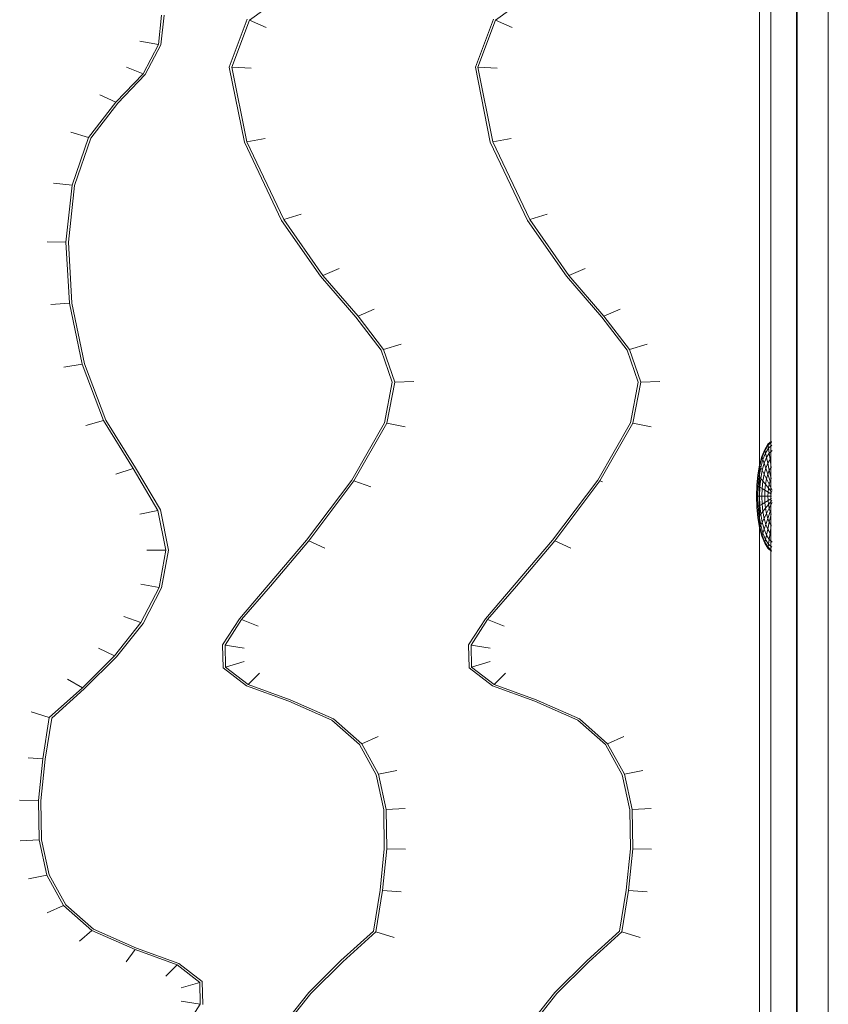
# Model space of a CAD drawing. Units: inches. Extents: x 8 to 14455, y 8 to 10224.
# Drawn here: x 5711 to 5872, y 5343 to 5540 of the extents above; entities that cross this region are included whole.
import ezdxf

# ---------------------------------------------------------------- set-up
doc = ezdxf.new("R2010")
doc.units = ezdxf.units.IN
doc.header["$MEASUREMENT"] = 0

# ---------------------------------------------------------------- blocks, each defined once
blk = doc.blocks.new('9027_DWG-663555-Level 1')
at = {"lineweight": 9}
for p, q in [((-510.77, 222.5), (-510.77, -173.24)), ((-508.47, -171.73), (-508.47, 220.99)), ((-497.03, 221.23), (-497.03, -171.97)), ((-503.38, -170.39), (-503.38, 219.65)), ((-503.22, -170.35), (-503.22, 219.61)), ((-604.72, 184.09), (-612.56, 178.45)), ((-555.62, 184.09), (-563.46, 178.45)), ((-630.76, 173.61), (-630.11, 179.44)), ((-630.28, 173.53), (-629.62, 179.46)), ((-613, 178.64), (-616.59, 169.07)), ((-612.56, 178.45), (-616.09, 169.05)), ((-609.21, 176.99), (-612.56, 178.45)), ((-563.89, 178.64), (-567.48, 169.07)), ((-563.46, 178.45), (-566.98, 169.05)), ((-560.1, 176.99), (-563.46, 178.45)), ((-634.46, 174.23), (-630.76, 173.61)), ((-633.79, 167.76), (-630.76, 173.61)), ((-633.36, 167.59), (-630.28, 173.53)), ((-637.14, 169.08), (-633.79, 167.76)), ((-616.59, 169.07), (-613.59, 154.09)), ((-612.25, 168.87), (-616.09, 169.05)), ((-616.09, 169.05), (-613.12, 154.18)), ((-567.48, 169.07), (-564.49, 154.09)), ((-563.15, 168.87), (-566.98, 169.05)), ((-566.98, 169.05), (-564.01, 154.18)), ((-639.26, 162.08), (-633.79, 167.76)), ((-638.85, 161.88), (-633.36, 167.59)), ((-642.44, 163.56), (-639.26, 162.08)), ((-644.68, 155.04), (-639.26, 162.08)), ((-644.23, 154.9), (-638.85, 161.88)), ((-648.21, 156.08), (-644.68, 155.04)), ((-647.96, 145.49), (-644.68, 155.04)), ((-647.48, 145.43), (-644.23, 154.9)), ((-613.59, 154.09), (-606.18, 138.49)), ((-609.45, 154.84), (-613.12, 154.18)), ((-613.12, 154.18), (-605.74, 138.63)), ((-564.49, 154.09), (-557.08, 138.49)), ((-560.34, 154.84), (-564.01, 154.18)), ((-564.01, 154.18), (-556.63, 138.63)), ((-651.68, 145.94), (-647.96, 145.49)), ((-649.2, 134.16), (-647.96, 145.49)), ((-648.72, 134.15), (-647.48, 145.43)), ((-602.27, 139.73), (-605.74, 138.63)), ((-553.17, 139.73), (-556.63, 138.63)), ((-606.18, 138.49), (-598.36, 127.33)), ((-605.74, 138.63), (-597.94, 127.51)), ((-557.08, 138.49), (-549.26, 127.33)), ((-556.63, 138.63), (-548.84, 127.51)), ((-652.97, 134.21), (-649.2, 134.16)), ((-648.5, 121.96), (-649.2, 134.16)), ((-648.01, 121.99), (-648.72, 134.15)), ((-594.68, 128.89), (-597.94, 127.51)), ((-545.57, 128.89), (-548.84, 127.51)), ((-598.36, 127.33), (-591.32, 119.16)), ((-597.94, 127.51), (-590.9, 119.35)), ((-549.26, 127.33), (-542.21, 119.16)), ((-548.84, 127.51), (-541.8, 119.35)), ((-652.24, 121.69), (-648.5, 121.96)), ((-645.95, 109.78), (-648.5, 121.96)), ((-645.47, 109.85), (-648.01, 121.99)), ((-587.68, 120.78), (-590.9, 119.35)), ((-538.57, 120.78), (-541.8, 119.35)), ((-591.32, 119.16), (-586.25, 112.6)), ((-590.9, 119.35), (-585.8, 112.73)), ((-542.21, 119.16), (-537.15, 112.6)), ((-541.8, 119.35), (-536.69, 112.73)), ((-586.25, 112.6), (-584.07, 106.18)), ((-582.27, 113.77), (-585.8, 112.73)), ((-585.8, 112.73), (-583.57, 106.19)), ((-537.15, 112.6), (-534.96, 106.18)), ((-533.17, 113.77), (-536.69, 112.73)), ((-536.69, 112.73), (-534.47, 106.19)), ((-649.63, 109.19), (-645.95, 109.78)), ((-641.68, 98.52), (-645.95, 109.78)), ((-641.23, 98.64), (-645.47, 109.85)), ((-584.07, 106.18), (-585.6, 98.11)), ((-583.57, 106.19), (-585.12, 98.01)), ((-579.75, 106.35), (-583.57, 106.19)), ((-534.96, 106.18), (-536.49, 98.11)), ((-534.47, 106.19), (-536.02, 98.01)), ((-530.64, 106.35), (-534.47, 106.19)), ((-645.23, 97.57), (-641.68, 98.52)), ((-635.78, 88.94), (-641.68, 98.52)), ((-635.34, 89.08), (-641.23, 98.64)), ((-585.6, 98.11), (-592.14, 86.65)), ((-585.12, 98.01), (-591.71, 86.49)), ((-581.47, 97.27), (-585.12, 98.01)), ((-536.49, 98.11), (-543.04, 86.65)), ((-536.02, 98.01), (-542.6, 86.49)), ((-532.36, 97.27), (-536.02, 98.01)), ((-508.37, 94.44), (-509.07, 93.8)), ((-509.72, 92.76), (-510.29, 91.37)), ((-509.68, 92.58), (-510.24, 91.21)), ((-509.68, 92.58), (-510.24, 91.21)), ((-509.07, 93.8), (-509.72, 92.76)), ((-509.68, 92.58), (-509.72, 92.76)), ((-509.72, 92.76), (-509.68, 92.58)), ((-509.05, 93.6), (-509.68, 92.58)), ((-509.05, 93.6), (-509.68, 92.58)), ((-509.56, 92.05), (-509.68, 92.58)), ((-509.68, 92.58), (-509.56, 92.05)), ((-508.97, 93.01), (-509.56, 92.05)), ((-508.97, 93.01), (-509.56, 92.05)), ((-509.05, 93.6), (-509.07, 93.8)), ((-509.07, 93.8), (-509.05, 93.6)), ((-508.36, 94.23), (-509.05, 93.6)), ((-508.36, 94.23), (-509.05, 93.6)), ((-508.97, 93.01), (-509.05, 93.6)), ((-509.05, 93.6), (-508.97, 93.01)), ((-508.31, 93.6), (-508.97, 93.01)), ((-508.97, 93.01), (-508.83, 92.05)), ((-508.31, 93.6), (-508.97, 93.01)), ((-508.83, 92.05), (-508.97, 93.01)), ((-508.25, 92.58), (-508.83, 92.05)), ((-508.25, 92.58), (-508.83, 92.05)), ((-510.29, 91.37), (-510.76, 89.66)), ((-510.24, 91.21), (-510.7, 89.55)), ((-510.24, 91.21), (-510.7, 89.55)), ((-510.09, 90.76), (-510.52, 89.19)), ((-510.09, 90.76), (-510.52, 89.19)), ((-510.24, 91.21), (-510.29, 91.37)), ((-510.29, 91.37), (-510.24, 91.21)), ((-510.09, 90.76), (-510.24, 91.21)), ((-510.24, 91.21), (-510.09, 90.76)), ((-509.56, 92.05), (-510.09, 90.76)), ((-509.56, 92.05), (-510.09, 90.76)), ((-509.84, 90.03), (-510.09, 90.76)), ((-510.09, 90.76), (-509.84, 90.03)), ((-509.37, 91.19), (-509.84, 90.03)), ((-509.37, 91.19), (-509.84, 90.03)), ((-509.37, 91.19), (-509.56, 92.05)), ((-509.56, 92.05), (-509.37, 91.19)), ((-508.83, 92.05), (-509.37, 91.19)), ((-508.83, 92.05), (-509.37, 91.19)), ((-509.11, 90.03), (-509.37, 91.19)), ((-509.37, 91.19), (-509.11, 90.03)), ((-508.65, 90.76), (-509.11, 90.03)), ((-508.65, 90.76), (-509.11, 90.03)), ((-508.65, 90.76), (-508.83, 92.05)), ((-508.83, 92.05), (-508.65, 90.76)), ((-508.44, 89.19), (-508.65, 90.76)), ((-508.65, 90.76), (-508.44, 89.19)), ((-639.22, 87.81), (-635.78, 88.94)), ((-630.83, 80.6), (-635.78, 88.94)), ((-630.36, 80.7), (-635.34, 89.08)), ((-510.76, 89.66), (-511.11, 87.72)), ((-510.7, 89.55), (-511.04, 87.64)), ((-510.7, 89.55), (-511.04, 87.64)), ((-510.52, 89.19), (-510.84, 87.4)), ((-510.52, 89.19), (-510.84, 87.4)), ((-510.7, 89.55), (-510.76, 89.66)), ((-510.76, 89.66), (-510.7, 89.55)), ((-510.52, 89.19), (-510.7, 89.55)), ((-510.7, 89.55), (-510.52, 89.19)), ((-510.23, 88.61), (-510.52, 89.19)), ((-510.52, 89.19), (-510.23, 88.61)), ((-510.23, 88.61), (-510.52, 87)), ((-510.23, 88.61), (-510.52, 87)), ((-509.84, 90.03), (-510.23, 88.61)), ((-509.84, 90.03), (-510.23, 88.61)), ((-509.84, 87.84), (-510.23, 88.61)), ((-510.23, 88.61), (-509.84, 87.84)), ((-509.51, 89.04), (-509.84, 90.03)), ((-509.84, 90.03), (-509.51, 89.04)), ((-509.51, 89.04), (-509.84, 87.84)), ((-509.51, 89.04), (-509.84, 87.84)), ((-509.11, 90.03), (-509.51, 89.04)), ((-509.11, 90.03), (-509.51, 89.04)), ((-509.11, 87.84), (-509.51, 89.04)), ((-509.51, 89.04), (-509.11, 87.84)), ((-508.8, 88.61), (-509.11, 90.03)), ((-509.11, 90.03), (-508.8, 88.61)), ((-508.8, 88.61), (-509.11, 87.84)), ((-508.8, 88.61), (-509.11, 87.84)), ((-508.44, 89.19), (-508.8, 88.61)), ((-508.44, 89.19), (-508.8, 88.61)), ((-508.44, 87), (-508.8, 88.61)), ((-508.8, 88.61), (-508.44, 87)), ((-592.14, 86.65), (-601.16, 74.69)), ((-591.71, 86.49), (-600.74, 74.5)), ((-588.32, 85.28), (-591.71, 86.49)), ((-543.04, 86.65), (-552.05, 74.69)), ((-542.6, 86.49), (-551.63, 74.5)), ((-542.11, 86.32), (-542.6, 86.49)), ((-511.11, 87.72), (-511.32, 85.62)), ((-511.04, 87.64), (-511.25, 85.58)), ((-511.04, 87.64), (-511.25, 85.58)), ((-511.04, 87.64), (-511.11, 87.72)), ((-511.11, 87.72), (-511.04, 87.64)), ((-510.84, 87.4), (-511.04, 87.64)), ((-511.04, 87.64), (-510.84, 87.4)), ((-510.84, 87.4), (-511.04, 85.45)), ((-510.84, 87.4), (-511.04, 85.45)), ((-510.52, 87), (-510.84, 87.4)), ((-510.84, 87.4), (-510.52, 87)), ((-510.52, 87), (-510.7, 85.25)), ((-510.52, 87), (-510.7, 85.25)), ((-510.09, 86.47), (-510.52, 87)), ((-510.52, 87), (-510.09, 86.47)), ((-510.09, 86.47), (-510.24, 84.98)), ((-510.09, 86.47), (-510.24, 84.98)), ((-509.84, 87.84), (-510.09, 86.47)), ((-509.84, 87.84), (-510.09, 86.47)), ((-509.56, 85.82), (-510.09, 86.47)), ((-510.09, 86.47), (-509.56, 85.82)), ((-509.37, 86.89), (-509.84, 87.84)), ((-509.84, 87.84), (-509.37, 86.89)), ((-509.37, 86.89), (-509.56, 85.82)), ((-509.37, 86.89), (-509.56, 85.82)), ((-509.11, 87.84), (-509.37, 86.89)), ((-509.11, 87.84), (-509.37, 86.89)), ((-508.83, 85.82), (-509.37, 86.89)), ((-509.37, 86.89), (-508.83, 85.82)), ((-508.65, 86.47), (-509.11, 87.84)), ((-509.11, 87.84), (-508.65, 86.47)), ((-508.65, 86.47), (-508.83, 85.82)), ((-508.65, 86.47), (-508.83, 85.82)), ((-508.44, 87), (-508.65, 86.47)), ((-508.44, 87), (-508.65, 86.47)), ((-511.32, 85.62), (-511.39, 83.43)), ((-511.25, 85.58), (-511.32, 85.62)), ((-511.32, 85.62), (-511.25, 85.58)), ((-511.25, 85.58), (-511.32, 83.43)), ((-511.25, 85.58), (-511.32, 83.43)), ((-511.04, 85.45), (-511.25, 85.58)), ((-511.25, 85.58), (-511.04, 85.45)), ((-511.04, 85.45), (-511.11, 83.43)), ((-511.04, 85.45), (-511.11, 83.43)), ((-510.7, 85.25), (-511.04, 85.45)), ((-511.04, 85.45), (-510.7, 85.25)), ((-510.7, 85.25), (-510.76, 83.43)), ((-510.7, 85.25), (-510.76, 83.43)), ((-510.24, 84.98), (-510.7, 85.25)), ((-510.7, 85.25), (-510.24, 84.98)), ((-510.24, 84.98), (-510.29, 83.43)), ((-510.24, 84.98), (-510.29, 83.43)), ((-509.68, 84.65), (-510.24, 84.98)), ((-510.24, 84.98), (-509.68, 84.65)), ((-509.68, 84.65), (-509.72, 83.43)), ((-509.68, 84.65), (-509.72, 83.43)), ((-509.56, 85.82), (-509.68, 84.65)), ((-509.56, 85.82), (-509.68, 84.65)), ((-509.05, 84.27), (-509.68, 84.65)), ((-509.68, 84.65), (-509.05, 84.27)), ((-508.96, 85.07), (-509.56, 85.82)), ((-509.56, 85.82), (-508.96, 85.07)), ((-508.96, 85.07), (-509.05, 84.27)), ((-508.96, 85.07), (-509.05, 84.27)), ((-508.83, 85.82), (-508.96, 85.07)), ((-508.83, 85.82), (-508.96, 85.07)), ((-508.31, 84.27), (-508.96, 85.07)), ((-508.96, 85.07), (-508.31, 84.27)), ((-508.25, 84.65), (-508.83, 85.82)), ((-508.83, 85.82), (-508.25, 84.65)), ((-511.39, 83.43), (-511.32, 81.24)), ((-511.32, 83.43), (-511.39, 83.43)), ((-511.39, 83.43), (-511.32, 83.43)), ((-511.11, 83.43), (-511.32, 83.43)), ((-511.32, 83.43), (-511.25, 81.28)), ((-511.32, 83.43), (-511.25, 81.28)), ((-511.32, 83.43), (-511.11, 83.43)), ((-510.76, 83.43), (-511.11, 83.43)), ((-511.11, 83.43), (-511.04, 81.41)), ((-511.11, 83.43), (-511.04, 81.41)), ((-511.11, 83.43), (-510.76, 83.43)), ((-510.29, 83.43), (-510.76, 83.43)), ((-510.76, 83.43), (-510.7, 81.61)), ((-510.76, 83.43), (-510.7, 81.61)), ((-510.76, 83.43), (-510.29, 83.43)), ((-509.72, 83.43), (-510.29, 83.43)), ((-510.29, 83.43), (-510.24, 81.88)), ((-510.29, 83.43), (-510.24, 81.88)), ((-510.29, 83.43), (-509.72, 83.43)), ((-509.07, 83.43), (-509.72, 83.43)), ((-509.72, 83.43), (-509.68, 82.21)), ((-509.72, 83.43), (-509.68, 82.21)), ((-509.72, 83.43), (-509.07, 83.43)), ((-509.05, 82.59), (-509.68, 82.21)), ((-509.68, 82.21), (-509.05, 82.59)), ((-509.05, 84.27), (-509.07, 83.43)), ((-509.05, 84.27), (-509.07, 83.43)), ((-508.37, 83.43), (-509.07, 83.43)), ((-509.07, 83.43), (-509.05, 82.59)), ((-509.07, 83.43), (-509.05, 82.59)), ((-509.07, 83.43), (-508.37, 83.43)), ((-508.36, 83.86), (-509.05, 84.27)), ((-509.05, 84.27), (-508.36, 83.86)), ((-508.36, 83), (-509.05, 82.59)), ((-509.05, 82.59), (-508.36, 83)), ((-509.05, 82.59), (-508.96, 81.78)), ((-509.05, 82.59), (-508.97, 81.78)), ((-508.97, 81.78), (-508.31, 82.59)), ((-508.31, 82.59), (-508.96, 81.78)), ((-634.48, 79.84), (-630.83, 80.6)), ((-629.25, 72.66), (-630.83, 80.6)), ((-628.76, 72.67), (-630.36, 80.7)), ((-511.25, 81.28), (-511.32, 81.24)), ((-511.32, 81.24), (-511.25, 81.28)), ((-511.32, 81.24), (-511.11, 79.13)), ((-511.04, 81.41), (-511.25, 81.28)), ((-511.25, 81.28), (-511.04, 81.41)), ((-511.25, 81.28), (-511.04, 79.22)), ((-511.25, 81.28), (-511.04, 79.22)), ((-510.7, 81.61), (-511.04, 81.41)), ((-511.04, 81.41), (-510.7, 81.61)), ((-511.04, 81.41), (-510.84, 79.46)), ((-511.04, 81.41), (-510.84, 79.46)), ((-510.24, 81.88), (-510.7, 81.61)), ((-510.7, 81.61), (-510.24, 81.88)), ((-510.7, 81.61), (-510.52, 79.86)), ((-510.7, 81.61), (-510.52, 79.86)), ((-509.68, 82.21), (-510.24, 81.88)), ((-510.24, 81.88), (-509.68, 82.21)), ((-510.24, 81.88), (-510.09, 80.39)), ((-510.24, 81.88), (-510.09, 80.39)), ((-509.56, 81.04), (-510.09, 80.39)), ((-510.09, 80.39), (-509.56, 81.04)), ((-509.68, 82.21), (-509.56, 81.04)), ((-509.68, 82.21), (-509.56, 81.04)), ((-508.96, 81.78), (-509.56, 81.04)), ((-509.56, 81.04), (-508.97, 81.78)), ((-509.56, 81.04), (-509.37, 79.96)), ((-509.56, 81.04), (-509.37, 79.96)), ((-508.83, 81.04), (-509.37, 79.96)), ((-509.37, 79.96), (-508.83, 81.04)), ((-508.97, 81.78), (-508.83, 81.04)), ((-508.96, 81.78), (-508.83, 81.04)), ((-508.25, 82.21), (-508.83, 81.04)), ((-508.83, 81.04), (-508.25, 82.21)), ((-508.83, 81.04), (-508.65, 80.39)), ((-508.83, 81.04), (-508.65, 80.39)), ((-511.04, 79.22), (-511.11, 79.13)), ((-511.11, 79.13), (-511.04, 79.22)), ((-511.11, 79.13), (-510.76, 77.19)), ((-510.84, 79.46), (-511.04, 79.22)), ((-511.04, 79.22), (-510.84, 79.46)), ((-511.04, 79.22), (-510.7, 77.31)), ((-511.04, 79.22), (-510.7, 77.31)), ((-510.52, 79.86), (-510.84, 79.46)), ((-510.84, 79.46), (-510.52, 79.86)), ((-510.84, 79.46), (-510.52, 77.67)), ((-510.84, 79.46), (-510.52, 77.67)), ((-510.09, 80.39), (-510.52, 79.86)), ((-510.52, 79.86), (-510.09, 80.39)), ((-510.52, 79.86), (-510.23, 78.24)), ((-510.52, 79.86), (-510.23, 78.24)), ((-509.84, 79.02), (-510.23, 78.24)), ((-510.23, 78.24), (-509.84, 79.02)), ((-510.09, 80.39), (-509.84, 79.02)), ((-510.09, 80.39), (-509.84, 79.02)), ((-509.37, 79.96), (-509.84, 79.02)), ((-509.84, 79.02), (-509.37, 79.96)), ((-509.84, 79.02), (-509.51, 77.82)), ((-509.84, 79.02), (-509.51, 77.82)), ((-509.11, 79.02), (-509.51, 77.82)), ((-509.51, 77.82), (-509.11, 79.02)), ((-509.37, 79.96), (-509.11, 79.02)), ((-509.37, 79.96), (-509.11, 79.02)), ((-508.65, 80.39), (-509.11, 79.02)), ((-509.11, 79.02), (-508.65, 80.39)), ((-509.11, 79.02), (-508.8, 78.24)), ((-509.11, 79.02), (-508.8, 78.24)), ((-508.44, 79.86), (-508.8, 78.24)), ((-508.8, 78.24), (-508.44, 79.86)), ((-508.65, 80.39), (-508.44, 79.86)), ((-508.65, 80.39), (-508.44, 79.86)), ((-510.7, 77.31), (-510.76, 77.19)), ((-510.76, 77.19), (-510.7, 77.31)), ((-510.76, 77.19), (-510.29, 75.49)), ((-510.52, 77.67), (-510.7, 77.31)), ((-510.7, 77.31), (-510.52, 77.67)), ((-510.7, 77.31), (-510.24, 75.64)), ((-510.7, 77.31), (-510.24, 75.64)), ((-510.23, 78.24), (-510.52, 77.67)), ((-510.52, 77.67), (-510.23, 78.24)), ((-510.52, 77.67), (-510.09, 76.09)), ((-510.52, 77.67), (-510.09, 76.09)), ((-510.23, 78.24), (-509.84, 76.83)), ((-510.23, 78.24), (-509.84, 76.83)), ((-509.84, 76.83), (-510.09, 76.09)), ((-510.09, 76.09), (-509.84, 76.83)), ((-509.51, 77.82), (-509.84, 76.83)), ((-509.84, 76.83), (-509.51, 77.82)), ((-509.84, 76.83), (-509.37, 75.67)), ((-509.84, 76.83), (-509.37, 75.67)), ((-509.51, 77.82), (-509.11, 76.83)), ((-509.51, 77.82), (-509.11, 76.83)), ((-509.11, 76.83), (-509.37, 75.67)), ((-509.37, 75.67), (-509.11, 76.83)), ((-508.8, 78.24), (-509.11, 76.83)), ((-509.11, 76.83), (-508.8, 78.24)), ((-509.11, 76.83), (-508.65, 76.09)), ((-509.11, 76.83), (-508.65, 76.09)), ((-508.8, 78.24), (-508.44, 77.67)), ((-508.8, 78.24), (-508.44, 77.67)), ((-508.44, 77.67), (-508.65, 76.09)), ((-508.65, 76.09), (-508.44, 77.67)), ((-601.16, 74.69), (-608.81, 65.68)), ((-552.05, 74.69), (-559.7, 65.68)), ((-510.24, 75.64), (-510.29, 75.49)), ((-510.29, 75.49), (-510.24, 75.64)), ((-510.29, 75.49), (-509.72, 74.09)), ((-510.24, 75.64), (-510.09, 76.09)), ((-510.09, 76.09), (-510.24, 75.64)), ((-510.24, 75.64), (-509.68, 74.27)), ((-510.24, 75.64), (-509.68, 74.27)), ((-510.09, 76.09), (-509.56, 74.81)), ((-510.09, 76.09), (-509.56, 74.81)), ((-509.56, 74.81), (-509.68, 74.27)), ((-509.68, 74.27), (-509.56, 74.81)), ((-509.37, 75.67), (-509.56, 74.81)), ((-509.56, 74.81), (-509.37, 75.67)), ((-509.56, 74.81), (-508.96, 73.85)), ((-509.56, 74.81), (-508.97, 73.85)), ((-509.37, 75.67), (-508.83, 74.81)), ((-509.37, 75.67), (-508.83, 74.81)), ((-508.97, 73.85), (-508.83, 74.81)), ((-508.83, 74.81), (-508.96, 73.85)), ((-508.65, 76.09), (-508.83, 74.81)), ((-508.83, 74.81), (-508.65, 76.09)), ((-508.83, 74.81), (-508.25, 74.27)), ((-508.83, 74.81), (-508.25, 74.27)), ((-600.74, 74.5), (-608.4, 65.49)), ((-597.5, 73.1), (-600.74, 74.5)), ((-551.63, 74.5), (-559.29, 65.49)), ((-548.39, 73.1), (-551.63, 74.5)), ((-509.68, 74.27), (-509.72, 74.09)), ((-509.72, 74.09), (-509.68, 74.27)), ((-509.72, 74.09), (-509.07, 73.06)), ((-509.68, 74.27), (-509.05, 73.26)), ((-509.68, 74.27), (-509.05, 73.26)), ((-509.05, 73.26), (-509.07, 73.06)), ((-509.07, 73.06), (-509.05, 73.26)), ((-509.07, 73.06), (-508.37, 72.42)), ((-508.96, 73.85), (-509.05, 73.26)), ((-509.05, 73.26), (-508.97, 73.85)), ((-509.05, 73.26), (-508.36, 72.63)), ((-509.05, 73.26), (-508.36, 72.63)), ((-508.97, 73.85), (-508.31, 73.26)), ((-508.96, 73.85), (-508.31, 73.26)), ((-633.05, 72.65), (-629.25, 72.66)), ((-630.59, 65.21), (-629.25, 72.66)), ((-630.12, 65.13), (-628.76, 72.67)), ((-634.26, 65.9), (-630.59, 65.21)), ((-634.23, 58.22), (-630.59, 65.21)), ((-633.79, 58.06), (-630.12, 65.13)), ((-608.81, 65.68), (-614.56, 58.98)), ((-608.4, 65.49), (-614.13, 58.81)), ((-559.7, 65.68), (-565.45, 58.98)), ((-559.29, 65.49), (-565.03, 58.81)), ((-637.63, 59.43), (-634.23, 58.22)), ((-614.56, 58.98), (-617.92, 53.77)), ((-565.45, 58.98), (-568.82, 53.77)), ((-639.54, 51.59), (-634.23, 58.22)), ((-639.13, 51.39), (-633.79, 58.06)), ((-614.13, 58.81), (-617.44, 53.69)), ((-610.83, 57.47), (-614.13, 58.81)), ((-565.03, 58.81), (-568.33, 53.69)), ((-561.72, 57.47), (-565.03, 58.81)), ((-642.68, 53.12), (-639.54, 51.59)), ((-617.92, 53.77), (-617.82, 49.2)), ((-613.66, 53.09), (-617.44, 53.69)), ((-617.44, 53.69), (-617.34, 49.35)), ((-568.82, 53.77), (-568.72, 49.2)), ((-564.55, 53.09), (-568.33, 53.69)), ((-568.33, 53.69), (-568.23, 49.35)), ((-645.92, 45.22), (-639.54, 51.59)), ((-645.54, 45), (-639.13, 51.39)), ((-617.82, 49.2), (-613.15, 45.58)), ((-613.6, 50.47), (-617.34, 49.35)), ((-617.34, 49.35), (-612.86, 45.87)), ((-568.72, 49.2), (-564.05, 45.58)), ((-564.5, 50.47), (-568.23, 49.35)), ((-568.23, 49.35), (-563.75, 45.87)), ((-610.59, 48.14), (-612.86, 45.87)), ((-561.49, 48.14), (-563.75, 45.87)), ((-652.52, 39.26), (-645.92, 45.22)), ((-648.9, 46.92), (-645.92, 45.22)), ((-613.15, 45.58), (-604.69, 42.5)), ((-612.86, 45.87), (-604.46, 42.82)), ((-564.05, 45.58), (-555.59, 42.5)), ((-563.75, 45.87), (-555.36, 42.82)), ((-652.05, 39.12), (-645.54, 45)), ((-604.69, 42.5), (-596.14, 38.74)), ((-604.46, 42.82), (-595.82, 39.02)), ((-555.59, 42.5), (-547.04, 38.74)), ((-555.36, 42.82), (-546.72, 39.02)), ((-656.13, 40.39), (-652.52, 39.26)), ((-653.82, 31.01), (-652.52, 39.26)), ((-653.33, 30.97), (-652.05, 39.12)), ((-596.14, 38.74), (-590.6, 33.86)), ((-595.82, 39.02), (-590.17, 34.04)), ((-547.04, 38.74), (-541.49, 33.86)), ((-546.72, 39.02), (-541.07, 34.04)), ((-586.91, 35.49), (-590.17, 34.04)), ((-537.81, 35.49), (-541.07, 34.04)), ((-590.6, 33.86), (-587.27, 27.86)), ((-590.17, 34.04), (-586.8, 27.96)), ((-541.49, 33.86), (-538.17, 27.86)), ((-541.07, 34.04), (-537.7, 27.96)), ((-656.71, 31.21), (-653.82, 31.01)), ((-654.68, 22.68), (-653.82, 31.01)), ((-654.19, 22.67), (-653.33, 30.97)), ((-587.27, 27.86), (-585.75, 20.87)), ((-583.15, 28.71), (-586.8, 27.96)), ((-586.8, 27.96), (-585.27, 20.9)), ((-538.17, 27.86), (-536.65, 20.87)), ((-534.05, 28.71), (-537.7, 27.96)), ((-537.7, 27.96), (-536.16, 20.9)), ((-658.44, 22.77), (-654.68, 22.68)), ((-654.57, 14.86), (-654.68, 22.68)), ((-654.08, 14.89), (-654.19, 22.67)), ((-585.75, 20.87), (-585.65, 13.09)), ((-581.51, 21.13), (-585.27, 20.9)), ((-585.27, 20.9), (-585.16, 13.08)), ((-536.65, 20.87), (-536.54, 13.09)), ((-532.4, 21.13), (-536.16, 20.9)), ((-536.16, 20.9), (-536.05, 13.08)), ((-658.33, 14.63), (-654.57, 14.86)), ((-653.03, 7.8), (-654.57, 14.86)), ((-652.56, 7.9), (-654.08, 14.89)), ((-585.65, 13.09), (-586.5, 4.79)), ((-585.16, 13.08), (-586.02, 4.75)), ((-581.4, 12.99), (-585.16, 13.08)), ((-536.54, 13.09), (-537.4, 4.79)), ((-536.05, 13.08), (-536.91, 4.75)), ((-532.29, 12.99), (-536.05, 13.08)), ((-649.24, 1.9), (-652.56, 7.9)), ((-656.68, 7.05), (-653.03, 7.8)), ((-649.66, 1.72), (-653.03, 7.8)), ((-586.5, 4.79), (-587.79, -3.36)), ((-586.02, 4.75), (-587.32, -3.5)), ((-582.28, 4.49), (-586.02, 4.75)), ((-537.4, 4.79), (-538.68, -3.36)), ((-536.91, 4.75), (-538.22, -3.5)), ((-533.17, 4.49), (-536.91, 4.75)), ((-652.92, 0.27), (-649.66, 1.72)), ((-644.01, -3.25), (-649.66, 1.72)), ((-643.69, -2.98), (-649.24, 1.9)), ((-646.49, -5.39), (-644.01, -3.25)), ((-635.37, -7.05), (-644.01, -3.25)), ((-635.14, -6.74), (-643.69, -2.98)), ((-587.79, -3.36), (-594.3, -9.24)), ((-587.32, -3.5), (-593.91, -9.46)), ((-583.71, -4.63), (-587.32, -3.5)), ((-538.68, -3.36), (-545.19, -9.24)), ((-538.22, -3.5), (-544.81, -9.46)), ((-534.6, -4.63), (-538.22, -3.5)), ((-637.17, -9.49), (-635.37, -7.05)), ((-626.98, -10.11), (-635.37, -7.05)), ((-626.69, -9.82), (-635.14, -6.74)), ((-622.01, -13.44), (-626.69, -9.82)), ((-594.3, -9.24), (-600.7, -15.63)), ((-593.91, -9.46), (-600.3, -15.83)), ((-545.19, -9.24), (-551.6, -15.63)), ((-544.81, -9.46), (-551.19, -15.83)), ((-629.24, -12.38), (-626.98, -10.11)), ((-622.5, -13.59), (-626.98, -10.11)), ((-626.23, -14.71), (-622.5, -13.59)), ((-622.4, -17.93), (-622.5, -13.59)), ((-621.91, -18.01), (-622.01, -13.44)), ((-600.7, -15.63), (-606.05, -22.3)), ((-551.6, -15.63), (-556.94, -22.3)), ((-626.18, -17.32), (-622.4, -17.93)), ((-600.3, -15.83), (-605.61, -22.46)), ((-551.19, -15.83), (-556.5, -22.46)), ((-625.7, -23.05), (-622.4, -17.93))]:
    blk.add_line(p, q, dxfattribs=at)

msp = doc.modelspace()

# ---------------------------------------------------------------- block references
at = {"lineweight": 9}
msp.add_blockref('9027_DWG-663555-Level 1', (6368.99, 5361.11), dxfattribs=at)

doc.saveas('drawing.dxf')
